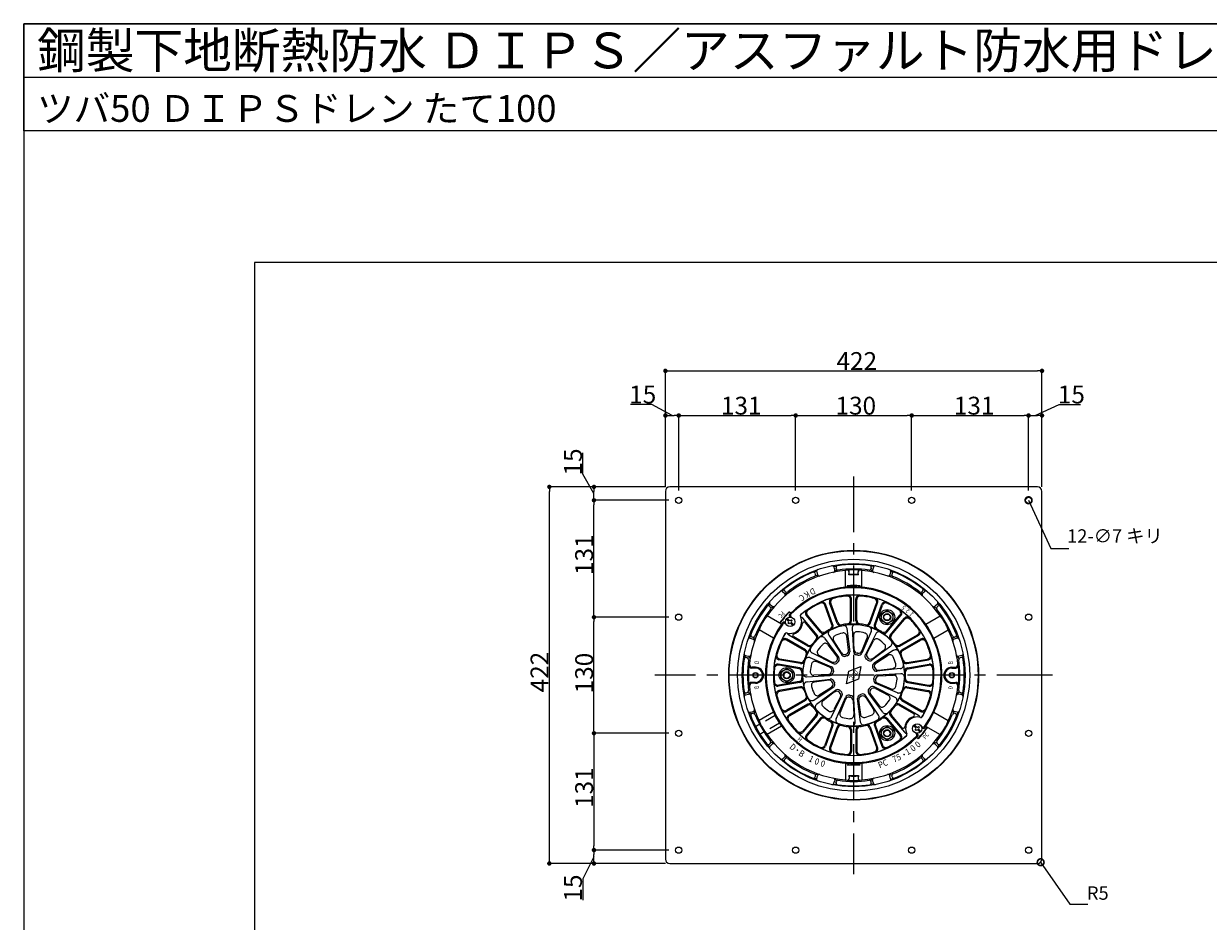
# Model space of a CAD drawing. Extents: x 0 to 2760, y 0 to 1910.
# Drawn here: x 0 to 1327, y 904 to 1910 of the extents above; entities that cross this region are included whole.
import ezdxf
from ezdxf.enums import TextEntityAlignment as Align

# ---------------------------------------------------------------- set-up
doc = ezdxf.new("R2010")
doc.units = 0
doc.header["$LTSCALE"] = 50
doc.linetypes.add('CENTER', pattern=[2, 1.25, -0.25, 0.25, -0.25])
doc.linetypes.add('HIDDEN', pattern=[0.375, 0.25, -0.125])
doc.layers.get('0').update_dxf_attribs({"linetype": 'CONTINUOUS', "plot": 0})
for name, color, linetype, lineweight in [('L-1', 7, 'CONTINUOUS', 25), ('L-1a', 3, 'CONTINUOUS', 25), ('L-1b', 150, 'CONTINUOUS', 25), ('L-2', 7, 'CONTINUOUS', 20), ('L-3', 7, 'CONTINUOUS', 20), ('L-5', 2, 'CENTER', 20)]:
    doc.layers.add(name, color=color, linetype=linetype, lineweight=lineweight)
doc.layers.add('SUNPO', color=7, linetype='CONTINUOUS')
doc.layers.add('WAKU', color=7, linetype='CONTINUOUS')
doc.styles.add('MSゴシック', font='txt')
doc.styles.add('SIMPLEX', font='simplex', dxfattribs={"width": 0.8, "bigfont": 'bigfont'})

msp = doc.modelspace()

# ---------------------------------------------------------------- linework, layer by layer
for p, q in [((0, 1850), (2760, 1850)), ((2501.2, 1642.5), (258.7, 1642.5)), ((258.7, 1642.5), (258.7, 147.5))]:
    msp.add_line(p, q)
at = {"color": 0, "linetype": 'ByBlock'}
for p, q in [((721.5, 1521), (724, 1521)), ((1138.5, 1521), (1136, 1521)), ((721.5, 1471), (724, 1471)), ((731.5, 1471), (729, 1471)), ((736.5, 1471), (739, 1471)), ((862.5, 1471), (860, 1471)), ((867.5, 1471), (870, 1471)), ((992.5, 1471), (990, 1471)), ((997.5, 1471), (1000, 1471)), ((1123.5, 1471), (1121, 1471)), ((1128.5, 1471), (1131, 1471)), ((1138.5, 1471), (1136, 1471)), ((589, 1388.5), (589, 1386)), ((639, 1388.5), (639, 1386)), ((639, 1378.5), (639, 1381)), ((639, 1373.5), (639, 1371)), ((639, 1247.5), (639, 1250)), ((639, 1242.5), (639, 1240)), ((639, 1117.5), (639, 1120)), ((639, 1112.5), (639, 1110)), ((639, 986.5), (639, 989)), ((589, 971.5), (589, 974)), ((639, 981.5), (639, 979)), ((639, 971.5), (639, 974))]:
    msp.add_line(p, q, dxfattribs=at)
for points, const_width in [([(720.3, 1521, 1), (717.8, 1521, 1)], 2.5), ([(1139.8, 1521, 1), (1142.3, 1521, 1)], 2.5), ([(720.3, 1471, 1), (717.8, 1471, 1)], 2.5), ([(732.8, 1471, 1), (735.3, 1471, 1)], 2.5), ([(735.3, 1471, 1), (732.8, 1471, 1)], 2.5), ([(863.8, 1471, 1), (866.3, 1471, 1)], 2.5), ([(866.3, 1471, 1), (863.8, 1471, 1)], 2.5), ([(993.8, 1471, 1), (996.3, 1471, 1)], 2.5), ([(996.3, 1471, 1), (993.8, 1471, 1)], 2.5), ([(1127.3, 1471, 1), (1124.8, 1471, 1)], 2.5), ([(1124.8, 1471, 1), (1127.3, 1471, 1)], 2.5), ([(1139.8, 1471, 1), (1142.3, 1471, 1)], 2.5), ([(589, 1389.8, 1), (589, 1392.2, 1)], 2.5), ([(639, 1389.8, 1), (639, 1392.2, 1)], 2.5), ([(1126.4, 1375.1, 1), (1125.6, 1376.9, 1)], 7.5), ([(639, 1374.8, 1), (639, 1377.2, 1)], 2.5), ([(639, 1377.2, 1), (639, 1374.8, 1)], 2.5), ([(639, 1243.8, 1), (639, 1246.2, 1)], 2.5), ([(639, 1246.2, 1), (639, 1243.8, 1)], 2.5), ([(639, 1116.2, 1), (639, 1113.8, 1)], 2.5), ([(639, 1113.8, 1), (639, 1116.2, 1)], 2.5), ([(639, 982.8, 1), (639, 985.3, 1)], 2.5), ([(639, 985.3, 1), (639, 982.8, 1)], 2.5), ([(589, 970.3, 1), (589, 967.8, 1)], 2.5), ([(639, 970.3, 1), (639, 967.8, 1)], 2.5), ([(1140.1, 969.7, 1), (1139, 971.2, 1)], 7.5)]:
    msp.add_lwpolyline(points, format="xyb", close=True, dxfattribs=dict(at, const_width=const_width))
at = {"layer": 'L-1'}
for p, q in [((719, 1386), (719, 974)), ((1136, 1391), (724, 1391)), ((1141, 974), (1141, 1386)), ((724, 969), (1136, 969))]:
    msp.add_line(p, q, dxfattribs=at)
for centre, start, end in [((724, 1386), 90, 180), ((1136, 1386), 0, 90), ((724, 974), 180, 270), ((1136, 974), 270, 0)]:
    msp.add_arc(centre, 5, start, end, dxfattribs=at)
at = {"layer": 'L-1a'}
for p, q in [((911.5, 1238), (903.1, 1261.2)), ((926.5, 1241.5), (926.5, 1264.7)), ((927.5, 1240.8), (927.5, 1265.5)), ((932.5, 1240.8), (932.5, 1265.5)), ((933.5, 1241.5), (933.5, 1264.7)), ((948.5, 1238), (956.9, 1261.2)), ((905.7, 1236.6), (897.8, 1258.4)), ((906.8, 1236.3), (898.4, 1259.5)), ((912.2, 1239), (904.3, 1260.8)), ((947.8, 1239), (955.7, 1260.8)), ((953.2, 1236.3), (961.6, 1259.5)), ((954.3, 1236.6), (962.2, 1258.4)), ((853.3, 1239.2), (853.5, 1239)), ((854.2, 1237.1), (853.4, 1237.7)), ((858.7, 1245.1), (858.4, 1245.3)), ((859.9, 1245.4), (860.6, 1244.7)), ((889, 1225), (873.1, 1243.9)), ((887.8, 1224.9), (876.1, 1238.8)), ((892.8, 1228.2), (876.9, 1247.1)), ((893.1, 1229.4), (878.3, 1247.1)), ((966.9, 1229.4), (981.7, 1247.1)), ((967.2, 1228.2), (983.1, 1247.1)), ((971, 1225), (986.9, 1243.9)), ((972.2, 1224.9), (987.1, 1242.6)), ((878.6, 1212.6), (857.2, 1224.9)), ((878.5, 1213.8), (862.8, 1222.9)), ((897.4, 1221.5), (913.1, 1200.4)), ((902.1, 1224.8), (916.6, 1202.8)), ((924.4, 1207.9), (922.3, 1223.9)), ((922.5, 1232.2), (925.6, 1206.1)), ((928.3, 1232.7), (929.8, 1206.5)), ((930.7, 1208.4), (929.9, 1224.6)), ((939.1, 1207), (945.3, 1221.9)), ((949.7, 1229), (939.3, 1204.8)), ((954.9, 1226.5), (943.1, 1203.1)), ((981.4, 1212.6), (1002.8, 1224.9)), ((981.5, 1213.8), (1001.6, 1225.4)), ((876.1, 1208.3), (854.7, 1220.6)), ((875, 1207.7), (854.9, 1219.3)), ((911.2, 1201.4), (901.4, 1214.2)), ((916.4, 1205), (907.7, 1218.6)), ((944.8, 1204.3), (952.2, 1218.6)), ((971.5, 1212.6), (950.4, 1196.9)), ((951.4, 1198.8), (964.2, 1208.6)), ((983.9, 1208.3), (1005.3, 1220.6)), ((985, 1207.7), (1005.1, 1219.3)), ((870.5, 1193), (846.2, 1197.3)), ((870, 1194.1), (847.2, 1198.1)), ((881, 1199.7), (905.2, 1189.3)), ((883.5, 1204.9), (906.9, 1193.1)), ((903, 1189.1), (888.1, 1195.3)), ((905.7, 1194.8), (891.4, 1202.2)), ((974.8, 1207.9), (952.8, 1193.4)), ((955, 1193.6), (968.6, 1202.3)), ((989.5, 1193), (1013.8, 1197.3)), ((990, 1194.1), (1012.8, 1198.1)), ((869.7, 1188.1), (845.4, 1192.4)), ((868.8, 1187.2), (846, 1191.3)), ((922, 1170.4), (924.6, 1184.5)), ((924.6, 1184.5), (938, 1189.6)), ((938, 1189.6), (935.4, 1175.5)), ((982.2, 1187.5), (956.1, 1184.4)), ((982.7, 1181.7), (956.5, 1180.2)), ((957.9, 1185.6), (973.9, 1187.7)), ((990.3, 1188.1), (1014.6, 1192.4)), ((991.2, 1187.2), (1014, 1191.3)), ((869.7, 1171.9), (845.4, 1167.6)), ((868.8, 1172.8), (846, 1168.7)), ((877.3, 1178.3), (903.5, 1179.8)), ((877.8, 1172.5), (903.9, 1175.6)), ((901.6, 1180.7), (885.4, 1179.9)), ((902.1, 1174.4), (886.1, 1172.3)), ((935.4, 1175.5), (922, 1170.4)), ((979, 1160.3), (954.8, 1170.7)), ((957, 1170.9), (971.9, 1164.7)), ((958.4, 1179.3), (974.6, 1180.1)), ((990.3, 1171.9), (1014.6, 1167.6)), ((991.2, 1172.8), (1014, 1168.7)), ((870.5, 1167), (846.2, 1162.7)), ((870, 1165.9), (847.2, 1161.9)), ((885.2, 1152.1), (907.2, 1166.6)), ((888.5, 1147.4), (909.6, 1163.1)), ((905, 1166.4), (891.4, 1157.7)), ((908.6, 1161.2), (895.8, 1151.4)), ((905.1, 1133.5), (916.9, 1156.9)), ((915.2, 1155.7), (907.8, 1141.4)), ((910.3, 1131), (920.7, 1155.2)), ((957.9, 1135.2), (943.4, 1157.2)), ((943.6, 1155), (952.3, 1141.4)), ((962.6, 1138.5), (946.9, 1159.6)), ((948.8, 1158.6), (958.6, 1145.8)), ((976.5, 1155.1), (953.1, 1166.9)), ((954.3, 1165.2), (968.6, 1157.8)), ((989.5, 1167), (1013.8, 1162.7)), ((990, 1165.9), (1012.8, 1161.9)), ((876.1, 1151.7), (854.7, 1139.4)), ((875, 1152.3), (854.9, 1140.7)), ((878.6, 1147.4), (857.2, 1135.1)), ((878.5, 1146.2), (858.4, 1134.6)), ((920.9, 1153), (914.7, 1138.1)), ((929.3, 1151.6), (930.1, 1135.4)), ((931.7, 1127.3), (930.2, 1153.5)), ((937.5, 1127.8), (934.4, 1153.9)), ((935.6, 1152.1), (937.7, 1136.1)), ((981.4, 1147.4), (1002.8, 1135.1)), ((981.5, 1146.2), (997.2, 1137.1)), ((983.9, 1151.7), (1005.3, 1139.4)), ((985, 1152.3), (1005.1, 1140.7)), ((887.8, 1135.1), (872.9, 1117.4)), ((889, 1135), (873.1, 1116.1)), ((892.8, 1131.8), (876.9, 1112.9)), ((893.1, 1130.6), (878.3, 1112.9)), ((966.9, 1130.6), (981.7, 1112.9)), ((967.2, 1131.8), (983.1, 1112.9)), ((971, 1135), (986.9, 1116.1)), ((972.2, 1135.1), (983.9, 1121.2)), ((905.7, 1123.4), (897.8, 1101.6)), ((906.8, 1123.7), (898.4, 1100.5)), ((911.5, 1122), (903.1, 1098.8)), ((912.2, 1121), (904.3, 1099.2)), ((926.5, 1118.5), (926.5, 1095.3)), ((927.5, 1119.2), (927.5, 1094.5)), ((932.5, 1119.2), (932.5, 1094.5)), ((933.5, 1118.5), (933.5, 1095.3)), ((947.8, 1121), (955.7, 1099.2)), ((948.5, 1122), (956.9, 1098.8)), ((953.2, 1123.7), (961.6, 1100.5)), ((954.3, 1123.4), (962.2, 1101.6)), ((999.4, 1115.3), (1000.1, 1114.6)), ((1006.6, 1122.3), (1005.8, 1122.9)), ((1006.5, 1121.1), (1006.7, 1120.8)), ((1001.6, 1114.7), (1001.3, 1114.9))]:
    msp.add_line(p, q, dxfattribs=at)
msp.add_circle((930, 1180), 57, dxfattribs=at)
for centre, radius, start, end in [((930, 1180), 99, 323.5463, 136.4537), ((930, 1180), 98, 324.1815, 135.8185), ((930, 1180), 90, 328.966, 131.034), ((930, 1180), 89.8, 105.6531, 114.3469), ((894.6, 1258.1), 4, 20, 114.3469), ((906.9, 1262.6), 4, 105.6531, 200), ((908.1, 1262.1), 4, 104.9379, 200), ((930, 1180), 89, 95.0621, 104.9379), ((922.5, 1264.7), 4, 0, 95.0621), ((930, 1180), 89.8, 85.6531, 94.3469), ((923.5, 1265.5), 4, 0, 94.3469), ((936.5, 1265.5), 4, 85.6531, 180), ((937.5, 1264.7), 4, 84.9379, 180), ((930, 1180), 89, 75.0621, 84.9379), ((951.9, 1262.1), 4, 340, 75.0621), ((930, 1180), 89.8, 65.6531, 74.3469), ((953.1, 1262.6), 4, 340, 74.3469), ((965.4, 1258.1), 4, 65.6531, 160), ((859.7, 1246.8), 2, 136.4537, 230), ((861.2, 1246.9), 2, 135.8185, 230), ((872.2, 1246.4), 2, 131.034, 206.1077), ((930, 1180), 89.8, 125.6531, 131.6494), ((880, 1249.7), 4, 125.6531, 220), ((881.3, 1249.7), 4, 124.9379, 220), ((930, 1180), 89, 115.0621, 124.9379), ((894, 1257), 4, 20, 115.0621), ((966, 1257), 4, 64.9379, 160), ((930, 1180), 89, 55.0621, 64.9379), ((978.7, 1249.7), 4, 320, 55.0621), ((930, 1180), 89.8, 45.6531, 54.3469), ((980, 1249.7), 4, 320, 54.3469), ((930, 1180), 99, 143.5463, 316.4537), ((930, 1180), 98, 144.1815, 315.8185), ((852, 1237.6), 2, 50, 143.5463), ((852.2, 1236.2), 2, 50, 144.1815), ((858.8, 1239.8), 13, 253.8923, 26.1077), ((858.8, 1239.8), 14, 288.2732, 351.7268), ((870.1, 1241.3), 4, 40, 83.2169), ((874.6, 1237.5), 2, 40, 171.7268), ((901.9, 1235.3), 4, 296.948, 20), ((903.1, 1234.9), 4, 296.099, 20), ((930, 1180), 57.2, 103.901, 116.099), ((915.3, 1239.4), 4, 200, 283.901), ((916, 1240.4), 4, 200, 283.052), ((930, 1180), 58, 96.948, 103.052), ((918.6, 1231.8), 4, 6.6843, 102.4514), ((922.5, 1241.5), 4, 276.948, 0), ((923.5, 1240.8), 4, 276.099, 0), ((930, 1180), 57.2, 83.901, 96.099), ((932.3, 1233), 4, 87.5486, 183.3157), ((936.5, 1240.8), 4, 180, 263.901), ((937.5, 1241.5), 4, 180, 263.052), ((930, 1180), 58, 76.948, 83.052), ((944, 1240.4), 4, 256.948, 340), ((944.7, 1239.4), 4, 256.099, 340), ((930, 1180), 57.2, 63.901, 76.099), ((956.9, 1234.9), 4, 160, 243.901), ((958.1, 1235.3), 4, 160, 243.052), ((989.9, 1241.3), 4, 45.6531, 140), ((990.2, 1240), 4, 44.9379, 140), ((930, 1180), 89, 35.0621, 44.9379), ((930, 1180), 90, 148.966, 311.034), ((930, 1180), 89.8, 148.3506, 154.3469), ((854.6, 1225.4), 2, 73.8923, 148.966), ((859.2, 1228.4), 4, 196.7831, 240), ((863.8, 1224.6), 2, 108.2732, 240), ((884.7, 1222.3), 4, 316.948, 40), ((930, 1180), 57.2, 123.901, 136.099), ((885.9, 1222.4), 4, 316.099, 40), ((894.2, 1219.1), 4, 36.6843, 132.4514), ((895.9, 1230.8), 4, 220, 303.901), ((896.2, 1232), 4, 220, 303.052), ((930, 1180), 58, 116.948, 123.052), ((905.5, 1227), 4, 117.5486, 213.3157), ((911, 1220.7), 4, 114.9817, 212.6079), ((930, 1180), 48.9, 105.0183, 114.9817), ((918.4, 1223.4), 4, 7.3921, 105.0183), ((933.9, 1224.7), 4, 84.9817, 182.6079), ((930, 1180), 48.9, 75.0183, 84.9817), ((941.6, 1223.4), 4, 337.3921, 75.0183), ((946, 1230.5), 4, 336.6843, 72.4514), ((958.4, 1224.7), 4, 57.5486, 153.3157), ((930, 1180), 58, 56.948, 63.052), ((963.8, 1232), 4, 236.948, 320), ((964.1, 1230.8), 4, 236.099, 320), ((930, 1180), 57.2, 43.901, 56.099), ((974.1, 1222.4), 4, 140, 223.901), ((975.3, 1222.3), 4, 140, 223.052), ((999.6, 1228.8), 4, 300, 35.0621), ((1000.8, 1228.4), 4, 300, 34.3469), ((930, 1180), 89.8, 25.6531, 34.3469), ((930, 1180), 89, 155.0621, 164.9379), ((852.7, 1217.1), 4, 60, 154.3469), ((852.9, 1215.8), 4, 60, 155.0621), ((874.1, 1204.8), 4, 336.099, 60), ((930, 1180), 57.2, 143.901, 156.099), ((880.5, 1217.3), 4, 240, 323.052), ((880.6, 1216), 4, 240, 323.901), ((885.3, 1208.4), 4, 147.5486, 243.3157), ((930, 1180), 58, 136.948, 143.052), ((893.2, 1205.8), 4, 144.9817, 242.6079), ((930, 1180), 48.9, 135.0183, 144.9817), ((898.2, 1211.8), 4, 37.3921, 135.0183), ((934.7, 1208.6), 4, 182.6079, 260.7451), ((955.8, 1216.8), 4, 54.9817, 152.6079), ((930, 1180), 48.9, 45.0183, 54.9817), ((961.8, 1211.8), 4, 307.3921, 45.0183), ((969.1, 1215.8), 4, 306.6843, 42.4514), ((930, 1180), 58, 36.948, 43.052), ((977, 1204.5), 4, 27.5486, 123.3157), ((979.4, 1216), 4, 216.099, 300), ((930, 1180), 57.2, 23.901, 36.099), ((979.5, 1217.3), 4, 216.948, 300), ((985.9, 1204.8), 4, 120, 203.901), ((1007.1, 1215.8), 4, 24.9379, 120), ((1007.3, 1217.1), 4, 25.6531, 120), ((930, 1180), 89, 15.0621, 24.9379), ((930, 1180), 89.8, 165.6531, 174.3469), ((846.9, 1201.3), 4, 165.6531, 260), ((847.9, 1202.1), 4, 164.9379, 260), ((870.7, 1198.1), 4, 260, 343.052), ((871.2, 1197), 4, 260, 343.901), ((930, 1180), 57.2, 163.901, 176.099), ((930, 1180), 58, 156.948, 163.052), ((873, 1204.3), 4, 336.948, 60), ((879.5, 1196), 4, 66.6843, 162.4514), ((886.6, 1191.6), 4, 67.3921, 165.0183), ((907.5, 1198.4), 4, 242.6079, 320.7451), ((930, 1180), 25, 139.2549, 140.7451), ((908, 1198.9), 4, 319.2549, 37.3921), ((930, 1180), 23, 138.0603, 141.9397), ((909.9, 1198), 4, 318.0603, 36.6843), ((919.7, 1207.1), 4, 212.6079, 290.7451), ((919.9, 1205), 4, 213.3157, 291.9397), ((930, 1180), 25, 109.2549, 110.7451), ((930, 1180), 23, 108.0603, 111.9397), ((920.4, 1207.4), 4, 289.2549, 7.3921), ((921.6, 1205.7), 4, 288.0603, 6.6843), ((933.8, 1206.7), 4, 183.3157, 261.9397), ((930, 1180), 23, 78.0603, 81.9397), ((930, 1180), 25, 79.2549, 80.7451), ((935.4, 1208.5), 4, 259.2549, 337.3921), ((935.6, 1206.4), 4, 258.0603, 336.6843), ((946.6, 1201.3), 4, 153.3157, 231.9397), ((930, 1180), 23, 48.0603, 51.9397), ((948.4, 1202.5), 4, 152.6079, 230.7451), ((948, 1200.1), 4, 228.0603, 306.6843), ((930, 1180), 25, 49.2549, 50.7451), ((948.9, 1202), 4, 229.2549, 307.3921), ((970.7, 1199), 4, 24.9817, 122.6079), ((930, 1180), 48.9, 15.0183, 24.9817), ((987, 1204.3), 4, 120, 203.052), ((930, 1180), 58, 16.948, 23.052), ((988.8, 1197), 4, 196.099, 280), ((930, 1180), 57.2, 3.901, 16.099), ((989.3, 1198.1), 4, 196.948, 280), ((1012.1, 1202.1), 4, 280, 15.0621), ((1013.1, 1201.3), 4, 280, 14.3469), ((930, 1180), 89.8, 5.6531, 14.3469), ((844.7, 1188.4), 4, 80, 174.3469), ((930, 1180), 89, 175.0621, 184.9379), ((845.3, 1187.3), 4, 80, 175.0621), ((868.1, 1183.3), 4, 356.948, 80), ((869, 1184.2), 4, 356.099, 80), ((930, 1180), 58, 176.948, 183.052), ((877, 1182.3), 4, 177.5486, 273.3157), ((930, 1180), 48.9, 165.0183, 174.9817), ((885.3, 1183.9), 4, 174.9817, 272.6079), ((901.4, 1184.7), 4, 272.6079, 350.7451), ((901.5, 1185.4), 4, 349.2549, 67.3921), ((903.3, 1183.8), 4, 273.3157, 351.9397), ((903.6, 1185.6), 4, 348.0603, 66.6843), ((930, 1180), 25, 169.2549, 170.7451), ((908.7, 1196.6), 4, 243.3157, 321.9397), ((930, 1180), 23, 168.0603, 171.9397), ((955, 1190.1), 4, 123.3157, 201.9397), ((930, 1180), 23, 18.0603, 21.9397), ((955.7, 1188.4), 4, 198.0603, 276.6843), ((957.1, 1190.3), 4, 122.6079, 200.7451), ((930, 1180), 25, 19.2549, 20.7451), ((957.4, 1189.6), 4, 199.2549, 277.3921), ((973.4, 1191.6), 4, 277.3921, 15.0183), ((981.8, 1191.4), 4, 276.6843, 12.4514), ((983, 1177.7), 4, 357.5486, 93.3157), ((991, 1184.2), 4, 100, 183.901), ((991.9, 1183.3), 4, 100, 183.052), ((930, 1180), 58, 356.948, 3.052), ((1014.7, 1187.3), 4, 4.9379, 100), ((1015.3, 1188.4), 4, 5.6531, 100), ((930, 1180), 89, 355.0621, 4.9379), ((930, 1180), 89.8, 185.6531, 194.3469), ((844.7, 1171.6), 4, 185.6531, 280), ((845.3, 1172.7), 4, 184.9379, 280), ((868.1, 1176.7), 4, 280, 3.052), ((869, 1175.8), 4, 280, 3.901), ((930, 1180), 57.2, 183.901, 196.099), ((878.2, 1168.6), 4, 96.6843, 192.4514), ((886.6, 1168.4), 4, 97.3921, 195.0183), ((902.6, 1170.4), 4, 19.2549, 97.3921), ((904.3, 1171.6), 4, 18.0603, 96.6843), ((902.9, 1169.7), 4, 302.6079, 20.7451), ((930, 1180), 25, 199.2549, 200.7451), ((905, 1169.9), 4, 303.3157, 21.9397), ((930, 1180), 23, 198.0603, 201.9397), ((956.4, 1174.4), 4, 168.0603, 246.6843), ((930, 1180), 23, 348.0603, 351.9397), ((956.7, 1176.2), 4, 93.3157, 171.9397), ((958.5, 1174.6), 4, 169.2549, 247.3921), ((930, 1180), 25, 349.2549, 350.7451), ((958.6, 1175.3), 4, 92.6079, 170.7451), ((974.7, 1176.1), 4, 354.9817, 92.6079), ((930, 1180), 48.9, 345.0183, 354.9817), ((930, 1180), 57.2, 343.901, 356.099), ((991, 1175.8), 4, 176.099, 260), ((991.9, 1176.7), 4, 176.948, 260), ((1014.7, 1172.7), 4, 260, 355.0621), ((1015.3, 1171.6), 4, 260, 354.3469), ((930, 1180), 89.8, 345.6531, 354.3469), ((846.9, 1158.7), 4, 100, 194.3469), ((847.9, 1157.9), 4, 100, 195.0621), ((930, 1180), 89, 195.0621, 204.9379), ((870.7, 1161.9), 4, 16.948, 100), ((871.2, 1163), 4, 16.099, 100), ((930, 1180), 58, 196.948, 203.052), ((873, 1155.7), 4, 300, 23.052), ((874.1, 1155.2), 4, 300, 23.901), ((930, 1180), 57.2, 203.901, 216.099), ((930, 1180), 48.9, 195.0183, 204.9817), ((889.3, 1161), 4, 204.9817, 302.6079), ((911.1, 1158), 4, 49.2549, 127.3921), ((912, 1159.9), 4, 48.0603, 126.6843), ((930, 1180), 25, 229.2549, 230.7451), ((911.6, 1157.5), 4, 332.6079, 50.7451), ((930, 1180), 23, 228.0603, 231.9397), ((913.4, 1158.7), 4, 333.3157, 51.9397), ((924.4, 1153.6), 4, 78.0603, 156.6843), ((924.6, 1151.5), 4, 79.2549, 157.3921), ((930, 1180), 23, 258.0603, 261.9397), ((930, 1180), 25, 259.2549, 260.7451), ((925.3, 1151.4), 4, 2.6079, 80.7451), ((926.2, 1153.3), 4, 3.3157, 81.9397), ((938.4, 1154.3), 4, 108.0603, 186.6843), ((939.6, 1152.6), 4, 109.2549, 187.3921), ((930, 1180), 23, 288.0603, 291.9397), ((930, 1180), 25, 289.2549, 290.7451), ((940.1, 1155), 4, 33.3157, 111.9397), ((940.3, 1152.9), 4, 32.6079, 110.7451), ((950.1, 1162), 4, 138.0603, 216.6843), ((930, 1180), 23, 318.0603, 321.9397), ((952, 1161.1), 4, 139.2549, 217.3921), ((951.3, 1163.4), 4, 63.3157, 141.9397), ((930, 1180), 25, 319.2549, 320.7451), ((952.5, 1161.6), 4, 62.6079, 140.7451), ((966.8, 1154.2), 4, 324.9817, 62.6079), ((973.4, 1168.4), 4, 247.3921, 345.0183), ((930, 1180), 57.2, 323.901, 336.099), ((974.7, 1151.6), 4, 327.5486, 63.3157), ((980.5, 1164), 4, 246.6843, 342.4514), ((985.9, 1155.2), 4, 156.099, 240), ((987, 1155.7), 4, 156.948, 240), ((930, 1180), 58, 336.948, 343.052), ((988.8, 1163), 4, 80, 163.901), ((989.3, 1161.9), 4, 80, 163.052), ((930, 1180), 89, 335.0621, 344.9379), ((1012.1, 1157.9), 4, 344.9379, 80), ((1013.1, 1158.7), 4, 345.6531, 80), ((852.9, 1144.2), 4, 204.9379, 300), ((880.5, 1142.7), 4, 36.948, 120), ((880.6, 1144), 4, 36.099, 120), ((883, 1155.5), 4, 207.5486, 303.3157), ((930, 1180), 58, 216.948, 223.052), ((890.9, 1144.2), 4, 126.6843, 222.4514), ((898.2, 1148.2), 4, 127.3921, 225.0183), ((930, 1180), 48.9, 225.0183, 234.9817), ((961.8, 1148.2), 4, 217.3921, 315.0183), ((930, 1180), 48.9, 315.0183, 324.9817), ((930, 1180), 58, 316.948, 323.052), ((979.4, 1144), 4, 60, 143.901), ((979.5, 1142.7), 4, 60, 143.052), ((1007.1, 1144.2), 4, 240, 335.0621), ((930, 1180), 89.8, 205.6531, 214.3469), ((852.7, 1142.9), 4, 205.6531, 300), ((859.2, 1131.6), 4, 120, 214.3469), ((860.4, 1131.2), 4, 120, 215.0621), ((930, 1180), 89, 215.0621, 224.9379), ((884.7, 1137.7), 4, 320, 43.052), ((930, 1180), 57.2, 223.901, 236.099), ((885.9, 1137.6), 4, 320, 43.901), ((895.9, 1129.2), 4, 56.099, 140), ((896.2, 1128), 4, 56.948, 140), ((930, 1180), 58, 236.948, 243.052), ((901.6, 1135.3), 4, 237.5486, 333.3157), ((904.2, 1143.2), 4, 234.9817, 332.6079), ((901.9, 1124.7), 4, 340, 63.052), ((903.1, 1125.1), 4, 340, 63.901), ((930, 1180), 57.2, 243.901, 256.099), ((914, 1129.5), 4, 156.6843, 252.4514), ((918.4, 1136.6), 4, 157.3921, 255.0183), ((930, 1180), 48.9, 255.0183, 264.9817), ((926.1, 1135.3), 4, 264.9817, 2.6079), ((941.6, 1136.6), 4, 187.3921, 285.0183), ((930, 1180), 48.9, 285.0183, 294.9817), ((930, 1180), 57.2, 283.901, 296.099), ((949, 1139.3), 4, 294.9817, 32.6079), ((956.9, 1125.1), 4, 116.099, 200), ((958.1, 1124.7), 4, 116.948, 200), ((930, 1180), 58, 296.948, 303.052), ((954.5, 1133), 4, 297.5486, 33.3157), ((963.8, 1128), 4, 40, 123.052), ((930, 1180), 57.2, 303.901, 316.099), ((964.1, 1129.2), 4, 40, 123.901), ((965.8, 1140.9), 4, 216.6843, 312.4514), ((974.1, 1137.6), 4, 136.099, 220), ((975.3, 1137.7), 4, 136.948, 220), ((1001.2, 1120.2), 14, 108.2732, 171.7268), ((1001.2, 1120.2), 13, 73.8923, 206.1077), ((996.2, 1135.4), 2, 288.2732, 60), ((1000.8, 1131.6), 4, 16.7831, 60), ((1005.4, 1134.6), 2, 253.8923, 328.966), ((1007.3, 1142.9), 4, 240, 334.3469), ((930, 1180), 89.8, 328.3506, 334.3469), ((869.8, 1120), 4, 224.9379, 320), ((870.1, 1118.7), 4, 225.6531, 320), ((930, 1180), 89.8, 225.6531, 234.3469), ((915.3, 1120.6), 4, 76.099, 160), ((916, 1119.6), 4, 76.948, 160), ((930, 1180), 58, 256.948, 263.052), ((922.5, 1118.5), 4, 0, 83.052), ((923.5, 1119.2), 4, 0, 83.901), ((930, 1180), 57.2, 263.901, 276.099), ((927.7, 1127), 4, 267.5486, 3.3157), ((936.5, 1119.2), 4, 96.099, 180), ((937.5, 1118.5), 4, 96.948, 180), ((930, 1180), 58, 276.948, 283.052), ((941.4, 1128.2), 4, 186.6843, 282.4514), ((944, 1119.6), 4, 20, 103.052), ((944.7, 1120.6), 4, 20, 103.901), ((985.4, 1122.5), 2, 220, 351.7268), ((989.9, 1118.7), 4, 220, 263.2169), ((1007.8, 1123.8), 2, 230, 324.1815), ((1008, 1122.4), 2, 230, 323.5463), ((880, 1110.3), 4, 140, 234.3469), ((881.3, 1110.3), 4, 140, 235.0621), ((930, 1180), 89, 235.0621, 244.9379), ((930, 1180), 89, 295.0621, 304.9379), ((978.7, 1110.3), 4, 304.9379, 40), ((930, 1180), 89.8, 305.6531, 311.6494), ((980, 1110.3), 4, 305.6531, 40), ((987.8, 1113.6), 2, 311.034, 26.1077), ((998.8, 1113.1), 2, 315.8185, 50), ((1000.3, 1113.2), 2, 316.4537, 50), ((894, 1103), 4, 244.9379, 340), ((894.6, 1101.9), 4, 245.6531, 340), ((930, 1180), 89.8, 245.6531, 254.3469), ((906.9, 1097.4), 4, 160, 254.3469), ((908.1, 1097.9), 4, 160, 255.0621), ((930, 1180), 89, 255.0621, 264.9379), ((922.5, 1095.3), 4, 264.9379, 0), ((923.5, 1094.5), 4, 265.6531, 0), ((930, 1180), 89.8, 265.6531, 274.3469), ((936.5, 1094.5), 4, 180, 274.3469), ((937.5, 1095.3), 4, 180, 275.0621), ((930, 1180), 89, 275.0621, 284.9379), ((951.9, 1097.9), 4, 284.9379, 20), ((953.1, 1097.4), 4, 285.6531, 20), ((930, 1180), 89.8, 285.6531, 294.3469), ((965.4, 1101.9), 4, 200, 294.3469), ((966, 1103), 4, 200, 295.0621)]:
    msp.add_arc(centre, radius, start, end, dxfattribs=at)
at = {"layer": 'L-1b'}
for p, q in [((907, 1302.3), (910.5, 1301.8)), ((907.9, 1301.1), (908.8, 1297.8)), ((953, 1302.3), (949.5, 1301.8)), ((952.1, 1301.1), (951.2, 1297.8)), ((888.7, 1297.4), (886, 1295.2)), ((887, 1294), (887.3, 1293)), ((890.5, 1291.3), (887.2, 1291.6)), ((888.6, 1296), (889.5, 1292.6)), ((908.6, 1296.2), (911.3, 1298)), ((910.2, 1300.2), (910.5, 1299.2)), ((920.9, 1278.6), (920.9, 1297.1)), ((924.5, 1292.4), (924.8, 1295.6)), ((924.5, 1292.4), (925, 1292.9)), ((925, 1292.9), (925, 1295.8)), ((935, 1292.9), (935, 1295.8)), ((935.5, 1292.4), (935, 1292.9)), ((935.5, 1292.4), (935.2, 1295.6)), ((939.1, 1278.6), (939.1, 1297.1)), ((951.4, 1296.2), (948.7, 1298)), ((949.8, 1300.2), (949.5, 1299.2)), ((969.5, 1291.3), (972.8, 1291.6)), ((971.4, 1296), (970.5, 1292.6)), ((971.3, 1297.4), (974, 1295.2)), ((973, 1294), (972.7, 1293)), ((848.9, 1274.4), (852.2, 1275.7)), ((1011.1, 1274.4), (1007.8, 1275.7)), ((835.6, 1261.1), (834.3, 1257.8)), ((850.3, 1273.9), (852.8, 1271.4)), ((852.8, 1274.2), (853.5, 1273.5)), ((853.3, 1269.9), (854.8, 1272.9)), ((1006.7, 1269.9), (1005.2, 1272.9)), ((1007.2, 1274.2), (1006.5, 1273.5)), ((1009.7, 1273.9), (1007.2, 1271.4)), ((1024.4, 1261.1), (1025.7, 1257.8)), ((835.8, 1257.2), (836.5, 1256.5)), ((836.1, 1259.7), (838.6, 1257.2)), ((840.1, 1256.7), (837.1, 1255.2)), ((857.6, 1251.1), (859.7, 1249.7)), ((859.5, 1249.6), (858, 1250.8)), ((1019.9, 1256.7), (1022.9, 1255.2)), ((1023.9, 1259.7), (1021.4, 1257.2)), ((1024.2, 1257.2), (1023.5, 1256.5)), ((849.2, 1237.2), (833.1, 1246.5)), ((847.4, 1239), (849.1, 1237.1)), ((849.3, 1237.3), (847.7, 1238.6)), ((1010.8, 1237.2), (1026.9, 1246.5)), ((812.6, 1221.3), (814.8, 1224)), ((814, 1221.4), (817.4, 1220.5)), ((816, 1223), (817, 1222.7)), ((818.7, 1219.5), (818.4, 1222.8)), ((840.1, 1221.4), (824, 1230.7)), ((1019.9, 1221.4), (1036, 1230.7)), ((1041.3, 1219.5), (1041.6, 1222.8)), ((1046, 1221.4), (1042.6, 1220.5)), ((1044, 1223), (1043, 1222.7)), ((1047.4, 1221.3), (1045.2, 1224)), ((807.7, 1203), (808.2, 1199.5)), ((808.9, 1202.1), (812.2, 1201.2)), ((809.8, 1199.8), (810.8, 1199.5)), ((813.8, 1201.4), (812, 1198.7)), ((1046.2, 1201.4), (1048, 1198.7)), ((1051.1, 1202.1), (1047.8, 1201.2)), ((1050.2, 1199.8), (1049.2, 1199.5)), ((1052.3, 1203), (1051.8, 1199.5)), ((820, 1188), (815.5, 1188)), ((820, 1189), (816.1, 1189)), ((1040, 1189), (1043.9, 1189)), ((1040, 1188), (1044.5, 1188)), ((820, 1172), (815.5, 1172)), ((820, 1171), (816.1, 1171)), ((1040, 1172), (1044.5, 1172)), ((1040, 1171), (1043.9, 1171)), ((807.7, 1157), (808.2, 1160.5)), ((808.9, 1157.9), (812.2, 1158.8)), ((809.8, 1160.2), (810.8, 1160.5)), ((813.8, 1158.6), (812, 1161.3)), ((1046.2, 1158.6), (1048, 1161.3)), ((1051.1, 1157.9), (1047.8, 1158.8)), ((1050.2, 1160.2), (1049.2, 1160.5)), ((1052.3, 1157), (1051.8, 1160.5)), ((812.6, 1138.7), (814.8, 1136)), ((814, 1138.6), (817.4, 1139.5)), ((816, 1137), (817, 1137.3)), ((818.7, 1140.5), (818.4, 1137.2)), ((840.1, 1138.6), (824, 1129.3)), ((1019.9, 1138.6), (1036, 1129.3)), ((1041.3, 1140.5), (1041.6, 1137.2)), ((1046, 1138.6), (1042.6, 1139.5)), ((1044, 1137), (1043, 1137.3)), ((1047.4, 1138.7), (1045.2, 1136)), ((849.2, 1122.8), (833.1, 1113.5)), ((1010.6, 1123), (1026.9, 1113.5)), ((1010.7, 1122.7), (1012.3, 1121.4)), ((1012.6, 1121), (1010.9, 1122.9)), ((835.6, 1098.9), (834.3, 1102.2)), ((835.8, 1102.8), (836.5, 1103.5)), ((836.1, 1100.3), (838.6, 1102.8)), ((840.1, 1103.3), (837.1, 1104.8)), ((1002.4, 1108.9), (1000.3, 1110.3)), ((1000.5, 1110.4), (1002, 1109.2)), ((1019.9, 1103.3), (1022.9, 1104.8)), ((1023.9, 1100.3), (1021.4, 1102.8)), ((1024.2, 1102.8), (1023.5, 1103.5)), ((1024.4, 1098.9), (1025.7, 1102.2)), ((850.3, 1086.1), (852.8, 1088.6)), ((853.3, 1090.1), (854.8, 1087.1)), ((1006.7, 1090.1), (1005.2, 1087.1)), ((1009.7, 1086.1), (1007.2, 1088.6)), ((848.9, 1085.6), (852.2, 1084.3)), ((852.8, 1085.8), (853.5, 1086.5)), ((920.9, 1081.4), (920.9, 1062.9)), ((939.1, 1081.4), (939.1, 1062.9)), ((1007.2, 1085.8), (1006.5, 1086.5)), ((1011.1, 1085.6), (1007.8, 1084.3)), ((888.7, 1062.6), (886, 1064.8)), ((887, 1066), (887.3, 1067)), ((890.5, 1068.7), (887.2, 1068.4)), ((888.6, 1064), (889.5, 1067.4)), ((907.9, 1058.9), (908.8, 1062.2)), ((908.6, 1063.8), (911.3, 1062)), ((924.5, 1067.6), (925, 1067.1)), ((924.5, 1067.6), (924.8, 1064.4)), ((925, 1067.1), (925, 1064.2)), ((935.5, 1067.6), (935, 1067.1)), ((935, 1067.1), (935, 1064.2)), ((935.5, 1067.6), (935.2, 1064.4)), ((951.4, 1063.8), (948.7, 1062)), ((952.1, 1058.9), (951.2, 1062.2)), ((969.5, 1068.7), (972.8, 1068.4)), ((971.4, 1064), (970.5, 1067.4)), ((971.3, 1062.6), (974, 1064.8)), ((973, 1066), (972.7, 1067)), ((907, 1057.7), (910.5, 1058.2)), ((910.2, 1059.8), (910.5, 1060.8)), ((949.8, 1059.8), (949.5, 1060.8)), ((953, 1057.7), (949.5, 1058.2))]:
    msp.add_line(p, q, dxfattribs=at)
at = {"layer": 'L-1b', "linetype": 'HIDDEN'}
for p, q in [((841.9, 1134.9), (819.3, 1121.9)), ((846.9, 1126.2), (824.3, 1113.2))]:
    msp.add_line(p, q, dxfattribs=at)
at = {"layer": 'L-1b'}
for centre, radius in [((930, 1180), 125), ((820, 1180), 3), ((820, 1180), 2.5), ((1040, 1180), 3), ((1040, 1180), 2.5)]:
    msp.add_circle(centre, radius, dxfattribs=at)
for centre, radius, start, end in [((906, 1300.6), 2, 15, 101.2708), ((912.2, 1300.7), 2, 98.4106, 195), ((930, 1180), 124, 81.5894, 98.4106), ((947.8, 1300.7), 2, 345, 81.5894), ((954, 1300.6), 2, 78.7292, 165), ((930, 1180), 117.5, 94.4406, 145.5594), ((930, 1180), 124, 111.5894, 128.4106), ((930, 1180), 119, 111.6441, 128.3559), ((885.1, 1293.4), 2, 15, 111.5894), ((885.4, 1292.5), 2, 291.6441, 15), ((890.5, 1296.5), 2, 108.7292, 195), ((891.4, 1293.1), 2, 195, 288.8386), ((906.9, 1297.2), 2, 281.1614, 15), ((912.4, 1299.7), 2, 195, 278.3559), ((930, 1180), 119, 81.6441, 98.3559), ((930, 1249), 49, 79.2905, 100.7095), ((930, 1180), 118, 86.4416, 93.5584), ((922.8, 1295.8), 2, 354.8322, 93.5584), ((923, 1295.8), 2, 0, 93.4596), ((930, 1180), 112.5, 87.1978, 92.8022), ((930, 1180), 113, 87.464, 92.536), ((937, 1295.8), 2, 86.5404, 180), ((937.2, 1295.8), 2, 86.4416, 185.1678), ((930, 1180), 117.5, 34.4406, 85.5594), ((947.6, 1299.7), 2, 261.6441, 345), ((953.1, 1297.2), 2, 165, 258.8386), ((968.6, 1293.1), 2, 251.1614, 345), ((969.5, 1296.5), 2, 345, 71.2708), ((974.6, 1292.5), 2, 165, 248.3559), ((974.9, 1293.4), 2, 68.4106, 165), ((930, 1180), 119, 51.6441, 68.3559), ((930, 1180), 124, 51.5894, 68.4106), ((848.9, 1272.4), 2, 45, 131.2708), ((854.2, 1275.6), 2, 128.4106, 225), ((930, 1162.5), 118, 86.4416, 93.5584), ((922.8, 1278.3), 2, 16.9299, 93.5584), ((923, 1278.3), 2, 16.8778, 93.4596), ((937, 1278.3), 2, 86.5404, 163.1222), ((937.2, 1278.3), 2, 86.4416, 163.0701), ((1005.8, 1275.6), 2, 315, 51.5894), ((1011.1, 1272.4), 2, 48.7292, 135), ((837.6, 1261.1), 2, 138.7292, 225), ((851.3, 1270), 2, 311.1614, 45), ((854.9, 1274.9), 2, 225, 308.3559), ((1005.1, 1274.9), 2, 231.6441, 315), ((1008.7, 1270), 2, 135, 228.8386), ((1022.4, 1261.1), 2, 315, 41.2708), ((930, 1180), 124, 141.5894, 158.4106), ((930, 1180), 119, 141.6441, 158.3559), ((834.4, 1255.8), 2, 45, 141.5894), ((835.1, 1255.1), 2, 321.6441, 45), ((840, 1258.7), 2, 225, 318.8386), ((928.8, 1181), 99.9, 135.4492, 144.5508), ((928.8, 1181), 99.4, 135.3903, 144.6097), ((1020, 1258.7), 2, 221.1614, 315), ((1024.9, 1255.1), 2, 135, 218.3559), ((930, 1180), 119, 21.6441, 38.3559), ((1025.6, 1255.8), 2, 38.4106, 135), ((930, 1180), 124, 21.5894, 38.4106), ((870.2, 1214.5), 49, 139.2905, 160.7095), ((989.8, 1214.5), 49, 19.2905, 40.7095), ((813.5, 1219.5), 2, 75, 161.2708), ((930, 1180), 117.5, 154.4406, 173.9842), ((816.6, 1224.9), 2, 158.4106, 255), ((817.5, 1224.6), 2, 255, 338.3559), ((930, 1180), 117.5, 6.0158, 25.5594), ((1042.5, 1224.6), 2, 201.6441, 285), ((1043.4, 1224.9), 2, 285, 21.5894), ((1046.5, 1219.5), 2, 18.7292, 105), ((816.9, 1218.6), 2, 341.1614, 75), ((1043.1, 1218.6), 2, 105, 198.8386), ((930, 1180), 124, 171.5894, 188.4106), ((809.3, 1197.8), 2, 75, 171.5894), ((809.4, 1204), 2, 168.7292, 255), ((810.3, 1197.6), 2, 351.6441, 75), ((930, 1180), 119, 171.6441, 188.3559), ((812.8, 1203.1), 2, 255, 348.8386), ((1047.2, 1203.1), 2, 191.1614, 285), ((1049.7, 1197.6), 2, 105, 188.3559), ((930, 1180), 119, 351.6441, 8.3559), ((1050.7, 1197.8), 2, 8.4106, 105), ((1050.6, 1204), 2, 285, 11.2708), ((930, 1180), 124, 351.5894, 8.4106), ((930, 1180), 118, 174.5111, 185.4889), ((815.5, 1191), 3, 174.5111, 270), ((816.1, 1192), 3, 173.9842, 270), ((820, 1180), 9, 270, 90), ((820, 1180), 8, 270, 90), ((1040, 1180), 9, 90, 270), ((1040, 1180), 8, 90, 270), ((1043.9, 1192), 3, 270, 6.0158), ((1044.5, 1191), 3, 270, 5.4889), ((930, 1180), 118, 354.5111, 5.4889), ((815.5, 1169), 3, 90, 185.4889), ((816.1, 1168), 3, 90, 186.0158), ((1043.9, 1168), 3, 353.9842, 90), ((1044.5, 1169), 3, 354.5111, 90), ((809.3, 1162.2), 2, 188.4106, 285), ((809.4, 1156), 2, 105, 191.2708), ((810.3, 1162.4), 2, 285, 8.3559), ((812.8, 1156.9), 2, 11.1614, 105), ((930, 1180), 117.5, 186.0158, 205.5594), ((930, 1180), 117.5, 334.4406, 353.9842), ((1047.2, 1156.9), 2, 75, 168.8386), ((1049.7, 1162.4), 2, 171.6441, 255), ((1050.7, 1162.2), 2, 255, 351.5894), ((1050.6, 1156), 2, 348.7292, 75), ((816.9, 1141.4), 2, 285, 18.8386), ((1043.1, 1141.4), 2, 161.1614, 255), ((813.5, 1140.5), 2, 198.7292, 285), ((816.6, 1135.1), 2, 105, 201.5894), ((930, 1180), 124, 201.5894, 218.4106), ((817.5, 1135.4), 2, 21.6441, 105), ((930, 1180), 119, 201.6441, 218.3559), ((870.2, 1145.5), 49, 199.2905, 220.7095), ((930, 1180), 119, 321.6441, 338.3559), ((989.8, 1145.5), 49, 319.2905, 340.7095), ((930, 1180), 124, 321.5894, 338.4106), ((1042.5, 1135.4), 2, 75, 158.3559), ((1043.4, 1135.1), 2, 338.4106, 75), ((1046.5, 1140.5), 2, 255, 341.2708), ((931.2, 1179), 99.4, 315.3903, 324.6097), ((931.2, 1179), 99.9, 315.4492, 324.5508), ((834.4, 1104.2), 2, 218.4106, 315), ((930, 1180), 117.5, 214.4406, 265.5594), ((835.1, 1104.9), 2, 315, 38.3559), ((840, 1101.3), 2, 41.1614, 135), ((930, 1180), 117.5, 274.4406, 325.5594), ((1020, 1101.3), 2, 45, 138.8386), ((1024.9, 1104.9), 2, 141.6441, 225), ((1025.6, 1104.2), 2, 225, 321.5894), ((837.6, 1098.9), 2, 135, 221.2708), ((851.3, 1090), 2, 315, 48.8386), ((1008.7, 1090), 2, 131.1614, 225), ((1022.4, 1098.9), 2, 318.7292, 45), ((848.9, 1087.6), 2, 228.7292, 315), ((854.2, 1084.4), 2, 135, 231.5894), ((930, 1180), 124, 231.5894, 248.4106), ((854.9, 1085.1), 2, 51.6441, 135), ((930, 1180), 119, 231.6441, 248.3559), ((922.8, 1081.7), 2, 266.4416, 343.0701), ((930, 1197.5), 118, 266.4416, 273.5584), ((923, 1081.7), 2, 266.5404, 343.1222), ((937, 1081.7), 2, 196.8778, 273.4596), ((937.2, 1081.7), 2, 196.9299, 273.5584), ((930, 1180), 119, 291.6441, 308.3559), ((930, 1180), 124, 291.5894, 308.4106), ((1005.1, 1085.1), 2, 45, 128.3559), ((1005.8, 1084.4), 2, 308.4106, 45), ((1011.1, 1087.6), 2, 225, 311.2708), ((885.1, 1066.6), 2, 248.4106, 345), ((885.4, 1067.5), 2, 345, 68.3559), ((890.5, 1063.5), 2, 165, 251.2708), ((891.4, 1066.9), 2, 71.1614, 165), ((906.9, 1062.8), 2, 345, 78.8386), ((912.4, 1060.3), 2, 81.6441, 165), ((930, 1180), 119, 261.6441, 278.3559), ((930, 1111), 49, 259.2905, 280.7095), ((922.8, 1064.2), 2, 266.4416, 5.1678), ((930, 1180), 118, 266.4416, 273.5584), ((923, 1064.2), 2, 266.5404, 0), ((930, 1180), 112.5, 267.1978, 272.8022), ((930, 1180), 113, 267.464, 272.536), ((937, 1064.2), 2, 180, 273.4596), ((937.2, 1064.2), 2, 174.8322, 273.5584), ((947.6, 1060.3), 2, 15, 98.3559), ((953.1, 1062.8), 2, 101.1614, 195), ((968.6, 1066.9), 2, 15, 108.8386), ((969.5, 1063.5), 2, 288.7292, 15), ((974.6, 1067.5), 2, 111.6441, 195), ((974.9, 1066.6), 2, 195, 291.5894), ((906, 1059.4), 2, 258.7292, 345), ((912.2, 1059.3), 2, 165, 261.5894), ((930, 1180), 124, 261.5894, 278.4106), ((947.8, 1059.3), 2, 278.4106, 15), ((954, 1059.4), 2, 195, 281.2708)]:
    msp.add_arc(centre, radius, start, end, dxfattribs=at)
at = {"layer": 'L-2'}
for centre, radius in [((734, 1376), 3.5), ((865, 1376), 3.5), ((995, 1376), 3.5), ((1126, 1376), 3.5), ((930, 1180), 140), ((930, 1180), 139.5), ((930, 1180), 139.5), ((930, 1180), 130), ((734, 1245), 3.5), ((1126, 1245), 3.5), ((734, 1115), 3.5), ((1126, 1115), 3.5), ((734, 984), 3.5), ((865, 984), 3.5), ((995, 984), 3.5), ((1126, 984), 3.5)]:
    msp.add_circle(centre, radius, dxfattribs=at)
at = {"layer": 'L-3'}
for p, q in [((961, 1248.7), (967.5, 1252.5)), ((961, 1241.2), (961, 1248.7)), ((967.5, 1252.5), (974, 1248.7)), ((974, 1248.7), (974, 1241.2)), ((967.5, 1237.4), (961, 1241.2)), ((974, 1241.2), (967.5, 1237.4)), ((848.5, 1183.8), (855, 1187.5)), ((848.5, 1176.2), (848.5, 1183.8)), ((855, 1187.5), (861.5, 1183.8)), ((861.5, 1183.8), (861.5, 1176.2)), ((855, 1172.5), (848.5, 1176.2)), ((861.5, 1176.2), (855, 1172.5)), ((961, 1118.8), (967.5, 1122.6)), ((961, 1111.3), (961, 1118.8)), ((967.5, 1122.6), (974, 1118.8)), ((974, 1118.8), (974, 1111.3)), ((967.5, 1107.5), (961, 1111.3)), ((974, 1111.3), (967.5, 1107.5))]:
    msp.add_line(p, q, dxfattribs=at)
at = {"layer": 'L-3', "linetype": 'Continuous'}
for p, q in [((857, 1240.7), (854.6, 1243)), ((855.5, 1243.9), (857.9, 1241.5)), ((856.4, 1238.3), (857, 1238.9)), ((857.2, 1237.4), (856.4, 1238.3)), ((857.9, 1238), (857.2, 1237.4)), ((859.6, 1241.5), (860.3, 1242.1)), ((862, 1235.7), (859.6, 1238)), ((860.3, 1242.1), (861.1, 1241.3)), ((861.1, 1241.3), (860.5, 1240.7)), ((860.5, 1238.9), (862.9, 1236.5)), ((999.5, 1121.1), (997.1, 1123.5)), ((998, 1124.3), (1000.4, 1122)), ((998.9, 1118.7), (999.5, 1119.3)), ((999.7, 1117.9), (998.9, 1118.7)), ((1000.4, 1118.5), (999.7, 1117.9)), ((1002.1, 1122), (1002.8, 1122.6)), ((1004.5, 1116.1), (1002.1, 1118.5)), ((1002.8, 1122.6), (1003.6, 1121.7)), ((1003.6, 1121.7), (1003, 1121.1)), ((1003, 1119.3), (1005.4, 1117))]:
    msp.add_line(p, q, dxfattribs=at)
at = {"layer": 'L-3'}
for centre, radius in [((967.5, 1245), 8.5), ((967.5, 1245), 6.5), ((967.5, 1245), 3.5), ((858.8, 1239.8), 5.3), ((855, 1180), 8.5), ((855, 1180), 6.5), ((855, 1180), 3.5), ((967.5, 1115), 8.5), ((967.5, 1115), 6.5), ((967.5, 1115), 3.5), ((1001.2, 1120.2), 5.3)]:
    msp.add_circle(centre, radius, dxfattribs=at)
at = {"layer": 'L-3', "color": 4}
for centre in [(967.5, 1245), (855, 1180), (967.5, 1115)]:
    msp.add_circle(centre, 4, dxfattribs=at)
at = {"layer": 'L-3', "linetype": 'Continuous'}
for centre, start, end in [((856.1, 1239.8), 315, 45), ((858.8, 1242.4), 225, 315), ((858.8, 1237.2), 45, 135), ((861.4, 1239.8), 135, 225), ((998.6, 1120.2), 315, 45), ((1001.2, 1122.8), 225, 315), ((1001.2, 1117.6), 45, 135), ((1003.9, 1120.2), 135, 225)]:
    msp.add_arc(centre, 1.25, start, end, dxfattribs=at)
at = {"layer": 'L-5'}
for p, q in [((930, 1402.8), (930, 957.2)), ((1152.8, 1180), (707.2, 1180))]:
    msp.add_line(p, q, dxfattribs=at)
at = {"layer": 'SUNPO'}
for p, q in [((719, 1391), (719, 1521)), ((724, 1521), (1136, 1521)), ((1141, 1391), (1141, 1521)), ((704, 1483.5), (680.1, 1483.5)), ((726.5, 1471), (704, 1483.5)), ((1133.5, 1471), (1160.4, 1483.5)), ((1160.4, 1483.5), (1184.3, 1483.5)), ((719, 1391), (719, 1471)), ((724, 1471), (729, 1471)), ((734, 1387), (734, 1471)), ((734, 1387), (734, 1471)), ((739, 1471), (860, 1471)), ((865, 1387), (865, 1471)), ((865, 1387), (865, 1471)), ((870, 1471), (990, 1471)), ((995, 1387), (995, 1471)), ((995, 1387), (995, 1471)), ((1000, 1471), (1121, 1471)), ((1126, 1387), (1126, 1471)), ((1126, 1387), (1126, 1471)), ((1131, 1471), (1136, 1471)), ((1141, 1391), (1141, 1471)), ((626.5, 1405.3), (626.5, 1429.3)), ((639, 1383.5), (626.5, 1405.3)), ((719, 1391), (589, 1391)), ((589, 974), (589, 1386)), ((719, 1391), (639, 1391)), ((639, 1381), (639, 1386)), ((723, 1376), (639, 1376)), ((723, 1376), (639, 1376)), ((639, 1250), (639, 1371)), ((1126, 1376), (1151.1, 1322)), ((1151.1, 1322), (1171.1, 1322)), ((723, 1245), (639, 1245)), ((723, 1245), (639, 1245)), ((639, 1120), (639, 1240)), ((723, 1115), (639, 1115)), ((723, 1115), (639, 1115)), ((639, 1110), (639, 989)), ((723, 984), (639, 984)), ((723, 984), (639, 984)), ((639, 976.5), (626.5, 951.9)), ((639, 974), (639, 979)), ((1139.5, 970.5), (1172.3, 923.4)), ((719, 969), (589, 969)), ((719, 969), (639, 969)), ((626.5, 951.9), (626.5, 927.9)), ((1172.3, 923.4), (1192.3, 923.4))]:
    msp.add_line(p, q, dxfattribs=at)
at = {"layer": 'WAKU'}
for p, q in [((2760, 1910), (0, 1910)), ((0, 1910), (0, 0)), ((0, 1790), (0, 1910)), ((0, 1910), (2760, 1910)), ((2760, 1790), (0, 1790))]:
    msp.add_line(p, q, dxfattribs=at)

# ---------------------------------------------------------------- texts
at = {"layer": 'L-1a', "style": 'SIMPLEX', "width": 0.85}
for s, rotation, p in [('5', 143.5, (985.9, 1255.6)), ('2', 140, (990.4, 1252)), ('1', 136.5, (994.7, 1248.2)), ('K', 230, (930, 1180)), ('D', 230, (932.6, 1183.1)), ('C', 230, (927.4, 1176.9)), ('H', 320, (869.6, 1108))]:
    msp.add_text(s, height=5, rotation=rotation, dxfattribs=at).set_placement(p, align=Align.MIDDLE_CENTER)
at = {"layer": 'L-1b', "style": 'SIMPLEX', "width": 0.9}
for s, rotation, p in [('K', 210, (877.8, 1270.4)), ('D', 206, (884, 1273.7)), ('C', 214, (871.9, 1266.7)), ('D', 320, (861.9, 1099.5)), ('0', 35.7719, (996.4, 1098.2)), ('0', 39.7719, (1001.9, 1102.5)), ('・', 323.5, (866.9, 1095.9)), ('B', 327, (871.8, 1092.2)), ('1', 334, (882.5, 1086.2)), ('75', 24.1784, (978.2, 1087.2)), ('・', 31.7719, (986.6, 1091)), ('1', 31.7719, (990.6, 1094.3)), ('0', 338, (888.9, 1083.3)), ('0', 342, (895.5, 1080.9)), ('PC', 21.977, (962.9, 1080.9))]:
    msp.add_text(s, height=7, rotation=rotation, dxfattribs=at).set_placement(p, align=Align.MIDDLE_CENTER)
at = {"layer": 'L-1b', "style": 'SIMPLEX', "width": 0.8}
for s, rotation, p in [('PC', 230.09, (848.6, 1248.3)), ('D', 264, (820.7, 1194.1)), ('B', 96, (1039.3, 1194.1)), ('B', 276, (820.7, 1165.9)), ('D', 84, (1039.3, 1165.9)), ('PC', 49.91, (1011.4, 1111.7))]:
    msp.add_text(s, height=5, rotation=rotation, dxfattribs=at).set_placement(p, align=Align.MIDDLE)
at = {"layer": 'SUNPO', "style": 'MSゴシック'}
for s, height, p in [('422', 20, (910.8, 1522)), ('15', 20, (678.5, 1484.5)), ('15', 20, (1158.8, 1484.5)), ('131', 20, (781.3, 1472)), ('130', 20, (909.7, 1472)), ('131', 20, (1042.3, 1472)), ('12-∅7 キリ', 15, (1169.2, 1328.5)), ('R5', 15, (1191.4, 928.4))]:
    msp.add_text(s, height=height, dxfattribs=at).set_placement(p)
for s, p in [('15', (625.5, 1403.8)), ('131', (638, 1292.3)), ('422', (588, 1160.8)), ('130', (638, 1159.7)), ('131', (638, 1031.3)), ('15', (625.5, 926.4))]:
    msp.add_text(s, height=20, rotation=90, dxfattribs=at).set_placement(p)
at = {"layer": 'WAKU', "style": 'MSゴシック'}
for s, height, p in [('鋼製下地断熱防水 ＤＩＰＳ／アスファルト防水用ドレン', 40, (15, 1860)), ('ツバ50 ＤＩＰＳドレン たて100', 30, (15, 1800))]:
    msp.add_text(s, height=height, dxfattribs=at).set_placement(p)

doc.saveas('drawing.dxf')
